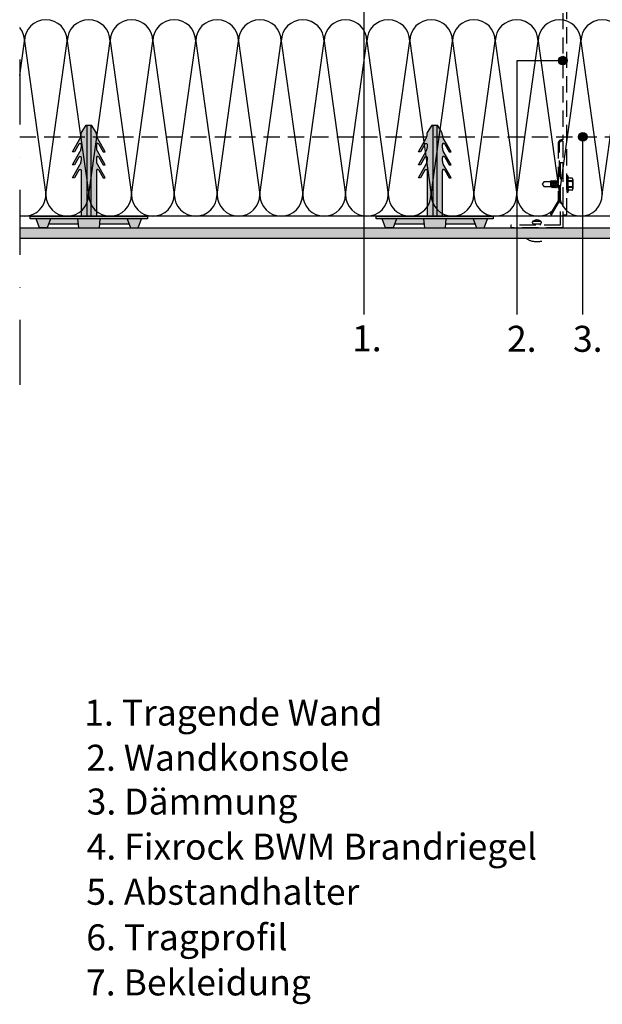
# Model space of a CAD drawing. Units: millimetres. Extents: x -234510 to -233363, y -31453 to -29884.
# Drawn here: x -234510 to -234062, y -31211 to -30454 of the extents above; entities that cross this region are included whole.
import ezdxf

# ---------------------------------------------------------------- set-up
doc = ezdxf.new("R2010")
doc.units = ezdxf.units.MM
doc.header["$LTSCALE"] = 1000
doc.header["$MEASUREMENT"] = 0
doc.linetypes.add('DASHED', pattern=[0.75, 0.5, -0.25])
doc.linetypes.add('STRICHPUNKT', pattern=[1, 0.5, -0.25, 0, -0.25])
doc.layers.get('0').update_dxf_attribs({"linetype": 'CONTINUOUS'})
doc.styles.get("Standard").update_dxf_attribs({"font": 'GOTHIC.TTF'})

# ---------------------------------------------------------------- blocks, each defined once
blk = doc.blocks.new('01-04')
at = {"ltscale": 0.75}
for points in [[(-234089.46, -30485.42, 1), (-234096.08, -30485.42, 1)], [(-234458.77, -30535.05), (-234459.27, -30535.05), (-234459.83, -30535.86), (-234460.65, -30537.12), (-234461.61, -30538.68), (-234463.08, -30541.11), (-234463.08, -30542.2, -0.131814), (-234463.84, -30545.12), (-234469.86, -30555.55), (-234468.36, -30555.55), (-234464.97, -30549.69), (-234464.8, -30549.47), (-234464.59, -30549.29), (-234464.34, -30549.16), (-234464.2, -30549.12), (-234464.06, -30549.1), (-234463.92, -30549.1), (-234463.78, -30549.12), (-234463.64, -30549.17), (-234463.51, -30549.24), (-234463.35, -30549.38), (-234463.22, -30549.55), (-234463.16, -30549.68), (-234463.11, -30549.81), (-234463.08, -30550.09), (-234463.08, -30552.2, -0.131841), (-234463.84, -30555.13), (-234469.86, -30565.55), (-234468.36, -30565.55), (-234464.97, -30559.69), (-234464.8, -30559.46), (-234464.59, -30559.28), (-234464.34, -30559.16), (-234464.2, -30559.12), (-234464.06, -30559.1), (-234463.92, -30559.1), (-234463.78, -30559.13), (-234463.64, -30559.17), (-234463.51, -30559.24), (-234463.35, -30559.38), (-234463.22, -30559.55), (-234463.16, -30559.68), (-234463.11, -30559.81), (-234463.08, -30560.09), (-234463.08, -30562.2, -0.131699), (-234463.84, -30565.12), (-234469.86, -30575.55), (-234468.36, -30575.55), (-234464.97, -30569.69), (-234464.8, -30569.47), (-234464.59, -30569.29), (-234464.34, -30569.16), (-234464.2, -30569.12), (-234464.06, -30569.1), (-234463.92, -30569.11), (-234463.78, -30569.13), (-234463.64, -30569.17), (-234463.51, -30569.24), (-234463.35, -30569.38), (-234463.22, -30569.55), (-234463.16, -30569.68), (-234463.11, -30569.81), (-234463.08, -30570.09), (-234463.08, -30605.05), (-234458.77, -30605.05)], [(-234455.77, -30535.05), (-234458.77, -30535.05), (-234458.77, -30605.05), (-234455.77, -30605.05)], [(-234452.93, -30538.68), (-234451.46, -30541.11), (-234451.46, -30542.2, 0.131814), (-234450.71, -30545.12), (-234444.69, -30555.55), (-234446.19, -30555.55), (-234449.57, -30549.69), (-234449.74, -30549.47), (-234449.96, -30549.29), (-234450.21, -30549.16), (-234450.34, -30549.12), (-234450.48, -30549.1), (-234450.62, -30549.1), (-234450.76, -30549.12), (-234450.9, -30549.17), (-234451.03, -30549.24), (-234451.2, -30549.38), (-234451.32, -30549.55), (-234451.39, -30549.68), (-234451.43, -30549.81), (-234451.46, -30550.09), (-234451.46, -30552.2, 0.131841), (-234450.71, -30555.13), (-234444.69, -30565.55), (-234446.19, -30565.55), (-234449.57, -30559.69), (-234449.74, -30559.46), (-234449.96, -30559.28), (-234450.21, -30559.16), (-234450.34, -30559.12), (-234450.48, -30559.1), (-234450.62, -30559.1), (-234450.76, -30559.13), (-234450.9, -30559.17), (-234451.03, -30559.24), (-234451.2, -30559.38), (-234451.32, -30559.55), (-234451.39, -30559.68), (-234451.43, -30559.81), (-234451.46, -30560.09), (-234451.46, -30562.2, 0.131699), (-234450.71, -30565.12), (-234444.69, -30575.55), (-234446.19, -30575.55), (-234449.57, -30569.69), (-234449.74, -30569.47), (-234449.96, -30569.29), (-234450.21, -30569.16), (-234450.34, -30569.12), (-234450.48, -30569.1), (-234450.62, -30569.11), (-234450.76, -30569.13), (-234450.9, -30569.17), (-234451.03, -30569.24), (-234451.2, -30569.38), (-234451.32, -30569.55), (-234451.39, -30569.68), (-234451.43, -30569.81), (-234451.46, -30570.09), (-234451.46, -30605.05), (-234455.77, -30605.05), (-234455.77, -30535.05), (-234455.27, -30535.05), (-234454.71, -30535.86), (-234453.9, -30537.12)], [(-234192.77, -30535.05), (-234193.27, -30535.05), (-234193.83, -30535.86), (-234194.65, -30537.12), (-234195.61, -30538.68), (-234197.08, -30541.11), (-234197.08, -30542.2, -0.131814), (-234197.84, -30545.12), (-234203.86, -30555.55), (-234202.36, -30555.55), (-234198.97, -30549.69), (-234198.8, -30549.47), (-234198.59, -30549.29), (-234198.34, -30549.16), (-234198.2, -30549.12), (-234198.06, -30549.1), (-234197.92, -30549.1), (-234197.78, -30549.12), (-234197.64, -30549.17), (-234197.51, -30549.24), (-234197.35, -30549.38), (-234197.22, -30549.55), (-234197.16, -30549.68), (-234197.11, -30549.81), (-234197.08, -30550.09), (-234197.08, -30552.2, -0.131841), (-234197.84, -30555.13), (-234203.86, -30565.55), (-234202.36, -30565.55), (-234198.97, -30559.69), (-234198.8, -30559.46), (-234198.59, -30559.28), (-234198.34, -30559.16), (-234198.2, -30559.12), (-234198.06, -30559.1), (-234197.92, -30559.1), (-234197.78, -30559.13), (-234197.64, -30559.17), (-234197.51, -30559.24), (-234197.35, -30559.38), (-234197.22, -30559.55), (-234197.16, -30559.68), (-234197.11, -30559.81), (-234197.08, -30560.09), (-234197.08, -30562.2, -0.131699), (-234197.84, -30565.12), (-234203.86, -30575.55), (-234202.36, -30575.55), (-234198.97, -30569.69), (-234198.8, -30569.47), (-234198.59, -30569.29), (-234198.34, -30569.16), (-234198.2, -30569.12), (-234198.06, -30569.1), (-234197.92, -30569.11), (-234197.78, -30569.13), (-234197.64, -30569.17), (-234197.51, -30569.24), (-234197.35, -30569.38), (-234197.22, -30569.55), (-234197.16, -30569.68), (-234197.11, -30569.81), (-234197.08, -30570.09), (-234197.08, -30605.05), (-234192.77, -30605.05)], [(-234189.77, -30535.05), (-234192.77, -30535.05), (-234192.77, -30605.05), (-234189.77, -30605.05)], [(-234186.93, -30538.68), (-234185.46, -30541.11), (-234185.46, -30542.2, 0.131814), (-234184.71, -30545.12), (-234178.69, -30555.55), (-234180.19, -30555.55), (-234183.57, -30549.69), (-234183.74, -30549.47), (-234183.96, -30549.29), (-234184.21, -30549.16), (-234184.34, -30549.12), (-234184.48, -30549.1), (-234184.62, -30549.1), (-234184.76, -30549.12), (-234184.9, -30549.17), (-234185.03, -30549.24), (-234185.2, -30549.38), (-234185.32, -30549.55), (-234185.39, -30549.68), (-234185.43, -30549.81), (-234185.46, -30550.09), (-234185.46, -30552.2, 0.131841), (-234184.71, -30555.13), (-234178.69, -30565.55), (-234180.19, -30565.55), (-234183.57, -30559.69), (-234183.74, -30559.46), (-234183.96, -30559.28), (-234184.21, -30559.16), (-234184.34, -30559.12), (-234184.48, -30559.1), (-234184.62, -30559.1), (-234184.76, -30559.13), (-234184.9, -30559.17), (-234185.03, -30559.24), (-234185.2, -30559.38), (-234185.32, -30559.55), (-234185.39, -30559.68), (-234185.43, -30559.81), (-234185.46, -30560.09), (-234185.46, -30562.2, 0.131699), (-234184.71, -30565.12), (-234178.69, -30575.55), (-234180.19, -30575.55), (-234183.57, -30569.69), (-234183.74, -30569.47), (-234183.96, -30569.29), (-234184.21, -30569.16), (-234184.34, -30569.12), (-234184.48, -30569.1), (-234184.62, -30569.11), (-234184.76, -30569.13), (-234184.9, -30569.17), (-234185.03, -30569.24), (-234185.2, -30569.38), (-234185.32, -30569.55), (-234185.39, -30569.68), (-234185.43, -30569.81), (-234185.46, -30570.09), (-234185.46, -30605.05), (-234189.77, -30605.05), (-234189.77, -30535.05), (-234189.27, -30535.05), (-234188.71, -30535.86), (-234187.9, -30537.12)], [(-234074.18, -30544.05, 1), (-234080.8, -30544.05, 1)], [(-234412.27, -30605.05), (-234502.27, -30605.05), (-234502.27, -30607.05), (-234412.27, -30607.05)], [(-234497.77, -30607.05), (-234495.27, -30614.05), (-234489.27, -30614.05), (-234486.77, -30607.05)], [(-234146.27, -30605.05), (-234236.27, -30605.05), (-234236.27, -30607.05), (-234146.27, -30607.05)], [(-234231.77, -30607.05), (-234229.27, -30614.05), (-234223.27, -30614.05), (-234220.77, -30607.05)], [(-234510.41, -30614.05), (-234510.41, -30622.05), (-233921.27, -30622.05), (-233921.27, -30614.05)]]:
    blk.add_hatch(color=256, dxfattribs=at).paths.add_polyline_path(points)
h = blk.add_hatch(color=256, dxfattribs=at)
h.paths.add_polyline_path([(-234486.77, -30607.05), (-234488.2, -30611.05), (-234465.53, -30611.05), (-234465.87, -30607.05)])
h.paths.add_polyline_path([(-234465.87, -30607.05), (-234465.27, -30614.05), (-234449.27, -30614.05), (-234448.67, -30607.05)])
h.paths.add_polyline_path([(-234448.67, -30607.05), (-234449.02, -30611.05), (-234426.34, -30611.05), (-234427.77, -30607.05)])
h.paths.add_polyline_path([(-234427.77, -30607.05), (-234425.27, -30614.05), (-234419.27, -30614.05), (-234416.77, -30607.05)])
h = blk.add_hatch(color=256, dxfattribs=at)
h.paths.add_polyline_path([(-234220.77, -30607.05), (-234222.2, -30611.05), (-234199.53, -30611.05), (-234199.87, -30607.05)])
h.paths.add_polyline_path([(-234199.87, -30607.05), (-234199.27, -30614.05), (-234183.27, -30614.05), (-234182.67, -30607.05)])
h.paths.add_polyline_path([(-234182.67, -30607.05), (-234183.02, -30611.05), (-234160.34, -30611.05), (-234161.77, -30607.05)])
h.paths.add_polyline_path([(-234161.77, -30607.05), (-234159.27, -30614.05), (-234153.27, -30614.05), (-234150.77, -30607.05)])
at = {"linetype": 'STRICHPUNKT', "ltscale": 0.1}
for p, q in [((-234510.41, -29984.05), (-234510.41, -30756.05)), ((-233362.71, -31203.19), (-234063.27, -31203.19))]:
    blk.add_line(p, q, dxfattribs=at)
at = {"ltscale": 0.75}
for p, q in [((-234245.48, -30680.57), (-234245.48, -30293.03)), ((-234510.41, -30496.76), (-234506.74, -30470.39)), ((-234506.74, -30470.39), (-234490.28, -30588.48)), ((-234490.28, -30588.48), (-234473.83, -30470.39)), ((-234473.83, -30470.39), (-234457.37, -30588.48)), ((-234457.37, -30588.48), (-234440.92, -30470.39)), ((-234440.92, -30470.39), (-234424.46, -30588.48)), ((-234424.46, -30588.48), (-234408.01, -30470.39)), ((-234408.01, -30470.39), (-234391.55, -30588.48)), ((-234391.55, -30588.48), (-234375.1, -30470.39)), ((-234375.1, -30470.39), (-234358.64, -30588.48)), ((-234358.64, -30588.48), (-234342.19, -30470.39)), ((-234342.19, -30470.39), (-234325.73, -30588.48)), ((-234325.73, -30588.48), (-234309.28, -30470.39)), ((-234309.28, -30470.39), (-234292.82, -30588.48)), ((-234292.82, -30588.48), (-234276.37, -30470.39)), ((-234276.37, -30470.39), (-234259.91, -30588.48)), ((-234259.91, -30588.48), (-234243.46, -30470.39)), ((-234243.46, -30470.39), (-234227, -30588.48)), ((-234227, -30588.48), (-234210.55, -30470.39)), ((-234210.55, -30470.39), (-234194.1, -30588.48)), ((-234194.1, -30588.48), (-234177.64, -30470.39)), ((-234177.64, -30470.39), (-234161.19, -30588.48)), ((-234161.19, -30588.48), (-234144.73, -30470.39)), ((-234144.73, -30470.39), (-234128.28, -30588.48)), ((-234128.28, -30588.48), (-234111.82, -30470.39)), ((-234111.82, -30470.39), (-234095.37, -30588.48)), ((-234095.37, -30588.48), (-234078.91, -30470.39)), ((-234078.91, -30470.39), (-234062.46, -30588.48)), ((-234062.46, -30588.48), (-234046, -30470.39)), ((-234127.94, -30680.57), (-234127.94, -30485.42)), ((-234127.94, -30485.42), (-234092.77, -30485.42)), ((-234077.49, -30680.57), (-234077.49, -30544.05)), ((-233691.27, -30604.94), (-234510.41, -30604.94)), ((-234510.41, -30614.05), (-233921.27, -30614.05)), ((-234510.41, -30622.05), (-233921.27, -30622.05))]:
    blk.add_line(p, q, dxfattribs=at)
at = {"linetype": 'DASHED', "ltscale": 0.025}
for p, q in [((-234089.77, -30603.55), (-234089.77, -30389.55)), ((-234092.77, -30392.55), (-234092.77, -30546.42)), ((-234510.41, -30544.05), (-233851.27, -30544.05)), ((-234096.27, -30548.27), (-234096.27, -30593.27)), ((-234095.27, -30593.55), (-234095.27, -30548.27)), ((-234092.77, -30547.34), (-234092.77, -30603.55)), ((-234094.77, -30564.05), (-234094.77, -30612.05)), ((-234092.77, -30564.05), (-234094.77, -30564.05)), ((-234092.77, -30564.05), (-234092.77, -30614.05)), ((-234107.27, -30578.25), (-234108.77, -30580.4)), ((-234107.27, -30578.25), (-234102.26, -30578.25)), ((-234101.98, -30577.83), (-234102.26, -30578.25)), ((-234102.26, -30578.25), (-234102.26, -30582.55)), ((-234101.31, -30578.25), (-234102.26, -30582.55)), ((-234101.63, -30577.83), (-234101.98, -30577.83)), ((-234101.63, -30577.83), (-234101.31, -30578.25)), ((-234100.7, -30578.25), (-234101.53, -30582.55)), ((-234100.7, -30578.25), (-234101.31, -30578.25)), ((-234100.27, -30577.65), (-234100.7, -30578.25)), ((-234099.7, -30578.25), (-234100.54, -30582.55)), ((-234100.14, -30577.65), (-234100.27, -30577.65)), ((-234100.14, -30577.65), (-234099.7, -30578.25)), ((-234099.1, -30578.25), (-234099.94, -30582.55)), ((-234099.1, -30578.25), (-234099.7, -30578.25)), ((-234098.66, -30577.65), (-234099.1, -30578.25)), ((-234098.1, -30578.25), (-234098.94, -30582.55)), ((-234098.53, -30577.65), (-234098.66, -30577.65)), ((-234098.53, -30577.65), (-234098.1, -30578.25)), ((-234097.49, -30578.25), (-234098.33, -30582.55)), ((-234097.49, -30578.25), (-234098.1, -30578.25)), ((-234097.06, -30577.65), (-234097.49, -30578.25)), ((-234096.5, -30578.25), (-234097.34, -30582.55)), ((-234096.93, -30577.65), (-234097.06, -30577.65)), ((-234096.93, -30577.65), (-234096.5, -30578.25)), ((-234096.27, -30578.25), (-234096.5, -30578.25)), ((-234089.77, -30574.08), (-234089.77, -30586.73)), ((-234089.01, -30573.9), (-234089.6, -30573.9)), ((-234088.89, -30573.95), (-234088.89, -30586.85)), ((-234088.84, -30574.02), (-234088.6, -30575.78)), ((-234088.79, -30577.89), (-234088.79, -30578.29)), ((-234085.61, -30577.89), (-234088.79, -30577.89)), ((-234085.61, -30578.29), (-234088.79, -30578.29)), ((-234085.61, -30575.78), (-234088.6, -30575.78)), ((-234085.61, -30578.29), (-234085.61, -30577.89)), ((-234085.08, -30576.84), (-234085.08, -30583.97)), ((-234108.77, -30580.4), (-234107.27, -30582.55)), ((-234101.53, -30582.55), (-234107.27, -30582.55)), ((-234101.53, -30582.55), (-234101.11, -30583.15)), ((-234100.98, -30583.15), (-234101.11, -30583.15)), ((-234100.54, -30582.55), (-234100.98, -30583.15)), ((-234099.94, -30582.55), (-234100.54, -30582.55)), ((-234099.94, -30582.55), (-234099.5, -30583.15)), ((-234099.37, -30583.15), (-234099.5, -30583.15)), ((-234098.94, -30582.55), (-234099.37, -30583.15)), ((-234098.33, -30582.55), (-234098.94, -30582.55)), ((-234098.33, -30582.55), (-234097.9, -30583.15)), ((-234097.77, -30583.15), (-234097.9, -30583.15)), ((-234097.34, -30582.55), (-234097.77, -30583.15)), ((-234096.73, -30582.55), (-234097.34, -30582.55)), ((-234096.73, -30582.55), (-234096.3, -30583.15)), ((-234089.01, -30586.9), (-234089.6, -30586.9)), ((-234088.6, -30585.02), (-234088.84, -30586.79)), ((-234088.79, -30582.91), (-234088.79, -30582.51)), ((-234085.61, -30582.51), (-234088.79, -30582.51)), ((-234085.61, -30582.91), (-234088.79, -30582.91)), ((-234085.61, -30585.02), (-234088.6, -30585.02)), ((-234085.61, -30582.91), (-234085.61, -30582.51)), ((-234096.27, -30593.27), (-234102.5, -30603.53)), ((-234101.64, -30604.05), (-234095.27, -30593.55)), ((-234115.27, -30608.86), (-234110.27, -30608.86)), ((-234102.5, -30603.53), (-234101.64, -30604.05)), ((-234092.27, -30604.05), (-234090.27, -30604.05)), ((-234094.77, -30612.05), (-234132.77, -30612.05)), ((-234132.77, -30612.05), (-234132.77, -30614.05)), ((-234092.77, -30614.05), (-234132.77, -30614.05)), ((-234115.27, -30610.85), (-234110.27, -30610.85)), ((-234115.27, -30610.85), (-234115.27, -30612.05)), ((-234110.27, -30610.85), (-234110.27, -30612.05))]:
    blk.add_line(p, q, dxfattribs=at)
for p, q in [((-234463.08, -30541.11), (-234461.61, -30538.68)), ((-234463.08, -30542.2), (-234463.08, -30541.11)), ((-234461.61, -30538.68), (-234460.65, -30537.12)), ((-234460.65, -30537.12), (-234459.83, -30535.86)), ((-234459.83, -30535.86), (-234459.27, -30535.05)), ((-234459.27, -30535.05), (-234455.27, -30535.05)), ((-234458.77, -30535.05), (-234458.77, -30605.05)), ((-234455.77, -30535.05), (-234455.77, -30605.05)), ((-234454.71, -30535.86), (-234455.27, -30535.05)), ((-234453.9, -30537.12), (-234454.71, -30535.86)), ((-234452.93, -30538.68), (-234453.9, -30537.12)), ((-234451.46, -30541.11), (-234452.93, -30538.68)), ((-234451.46, -30542.2), (-234451.46, -30541.11)), ((-234197.08, -30541.11), (-234195.61, -30538.68)), ((-234197.08, -30542.2), (-234197.08, -30541.11)), ((-234195.61, -30538.68), (-234194.65, -30537.12)), ((-234194.65, -30537.12), (-234193.83, -30535.86)), ((-234193.83, -30535.86), (-234193.27, -30535.05)), ((-234193.27, -30535.05), (-234189.27, -30535.05)), ((-234192.77, -30535.05), (-234192.77, -30605.05)), ((-234189.77, -30535.05), (-234189.77, -30605.05)), ((-234188.71, -30535.86), (-234189.27, -30535.05)), ((-234187.9, -30537.12), (-234188.71, -30535.86)), ((-234186.93, -30538.68), (-234187.9, -30537.12)), ((-234185.46, -30541.11), (-234186.93, -30538.68)), ((-234185.46, -30542.2), (-234185.46, -30541.11)), ((-234469.86, -30555.55), (-234463.84, -30545.12)), ((-234464.97, -30549.69), (-234464.8, -30549.47)), ((-234464.8, -30549.47), (-234464.59, -30549.29)), ((-234464.59, -30549.29), (-234464.34, -30549.16)), ((-234464.34, -30549.16), (-234464.2, -30549.12)), ((-234464.2, -30549.12), (-234464.06, -30549.1)), ((-234464.06, -30549.1), (-234463.92, -30549.1)), ((-234463.92, -30549.1), (-234463.78, -30549.12)), ((-234463.78, -30549.12), (-234463.64, -30549.17)), ((-234463.64, -30549.17), (-234463.51, -30549.24)), ((-234463.51, -30549.24), (-234463.35, -30549.38)), ((-234463.35, -30549.38), (-234463.22, -30549.55)), ((-234463.22, -30549.55), (-234463.16, -30549.68)), ((-234451.32, -30549.55), (-234451.39, -30549.68)), ((-234451.2, -30549.38), (-234451.32, -30549.55)), ((-234451.03, -30549.24), (-234451.2, -30549.38)), ((-234450.9, -30549.17), (-234451.03, -30549.24)), ((-234450.76, -30549.12), (-234450.9, -30549.17)), ((-234450.62, -30549.1), (-234450.76, -30549.12)), ((-234444.69, -30555.55), (-234450.71, -30545.12)), ((-234450.48, -30549.1), (-234450.62, -30549.1)), ((-234450.34, -30549.12), (-234450.48, -30549.1)), ((-234450.21, -30549.16), (-234450.34, -30549.12)), ((-234449.96, -30549.29), (-234450.21, -30549.16)), ((-234449.74, -30549.47), (-234449.96, -30549.29)), ((-234449.57, -30549.69), (-234449.74, -30549.47)), ((-234203.86, -30555.55), (-234197.84, -30545.12)), ((-234198.97, -30549.69), (-234198.8, -30549.47)), ((-234198.8, -30549.47), (-234198.59, -30549.29)), ((-234198.59, -30549.29), (-234198.34, -30549.16)), ((-234198.34, -30549.16), (-234198.2, -30549.12)), ((-234198.2, -30549.12), (-234198.06, -30549.1)), ((-234198.06, -30549.1), (-234197.92, -30549.1)), ((-234197.92, -30549.1), (-234197.78, -30549.12)), ((-234197.78, -30549.12), (-234197.64, -30549.17)), ((-234197.64, -30549.17), (-234197.51, -30549.24)), ((-234197.51, -30549.24), (-234197.35, -30549.38)), ((-234197.35, -30549.38), (-234197.22, -30549.55)), ((-234197.22, -30549.55), (-234197.16, -30549.68)), ((-234185.32, -30549.55), (-234185.39, -30549.68)), ((-234185.2, -30549.38), (-234185.32, -30549.55)), ((-234185.03, -30549.24), (-234185.2, -30549.38)), ((-234184.9, -30549.17), (-234185.03, -30549.24)), ((-234184.76, -30549.12), (-234184.9, -30549.17)), ((-234184.62, -30549.1), (-234184.76, -30549.12)), ((-234178.69, -30555.55), (-234184.71, -30545.12)), ((-234184.48, -30549.1), (-234184.62, -30549.1)), ((-234184.34, -30549.12), (-234184.48, -30549.1)), ((-234184.21, -30549.16), (-234184.34, -30549.12)), ((-234183.96, -30549.29), (-234184.21, -30549.16)), ((-234183.74, -30549.47), (-234183.96, -30549.29)), ((-234183.57, -30549.69), (-234183.74, -30549.47)), ((-234469.86, -30565.55), (-234463.84, -30555.13)), ((-234468.36, -30555.55), (-234469.86, -30555.55)), ((-234464.97, -30549.69), (-234468.36, -30555.55)), ((-234463.16, -30549.68), (-234463.11, -30549.81)), ((-234463.11, -30549.81), (-234463.08, -30550.09)), ((-234463.08, -30550.09), (-234463.08, -30552.2)), ((-234451.43, -30549.81), (-234451.46, -30550.09)), ((-234451.46, -30550.09), (-234451.46, -30552.2)), ((-234451.39, -30549.68), (-234451.43, -30549.81)), ((-234444.69, -30565.55), (-234450.71, -30555.13)), ((-234449.57, -30549.69), (-234446.19, -30555.55)), ((-234446.19, -30555.55), (-234444.69, -30555.55)), ((-234203.86, -30565.55), (-234197.84, -30555.13)), ((-234202.36, -30555.55), (-234203.86, -30555.55)), ((-234198.97, -30549.69), (-234202.36, -30555.55)), ((-234197.16, -30549.68), (-234197.11, -30549.81)), ((-234197.11, -30549.81), (-234197.08, -30550.09)), ((-234197.08, -30550.09), (-234197.08, -30552.2)), ((-234185.43, -30549.81), (-234185.46, -30550.09)), ((-234185.46, -30550.09), (-234185.46, -30552.2)), ((-234185.39, -30549.68), (-234185.43, -30549.81)), ((-234178.69, -30565.55), (-234184.71, -30555.13)), ((-234183.57, -30549.69), (-234180.19, -30555.55)), ((-234180.19, -30555.55), (-234178.69, -30555.55)), ((-234464.97, -30559.69), (-234468.36, -30565.55)), ((-234464.97, -30559.69), (-234464.8, -30559.46)), ((-234464.8, -30559.46), (-234464.59, -30559.28)), ((-234464.59, -30559.28), (-234464.34, -30559.16)), ((-234464.34, -30559.16), (-234464.2, -30559.12)), ((-234464.2, -30559.12), (-234464.06, -30559.1)), ((-234464.06, -30559.1), (-234463.92, -30559.1)), ((-234463.92, -30559.1), (-234463.78, -30559.13)), ((-234463.78, -30559.13), (-234463.64, -30559.17)), ((-234463.64, -30559.17), (-234463.51, -30559.24)), ((-234463.51, -30559.24), (-234463.35, -30559.38)), ((-234463.35, -30559.38), (-234463.22, -30559.55)), ((-234463.22, -30559.55), (-234463.16, -30559.68)), ((-234463.16, -30559.68), (-234463.11, -30559.81)), ((-234463.11, -30559.81), (-234463.08, -30560.09)), ((-234463.08, -30560.09), (-234463.08, -30562.2)), ((-234451.43, -30559.81), (-234451.46, -30560.09)), ((-234451.46, -30560.09), (-234451.46, -30562.2)), ((-234451.39, -30559.68), (-234451.43, -30559.81)), ((-234451.32, -30559.55), (-234451.39, -30559.68)), ((-234451.2, -30559.38), (-234451.32, -30559.55)), ((-234451.03, -30559.24), (-234451.2, -30559.38)), ((-234450.9, -30559.17), (-234451.03, -30559.24)), ((-234450.76, -30559.13), (-234450.9, -30559.17)), ((-234450.62, -30559.1), (-234450.76, -30559.13)), ((-234450.48, -30559.1), (-234450.62, -30559.1)), ((-234450.34, -30559.12), (-234450.48, -30559.1)), ((-234450.21, -30559.16), (-234450.34, -30559.12)), ((-234449.96, -30559.28), (-234450.21, -30559.16)), ((-234449.74, -30559.46), (-234449.96, -30559.28)), ((-234449.57, -30559.69), (-234449.74, -30559.46)), ((-234449.57, -30559.69), (-234446.19, -30565.55)), ((-234198.97, -30559.69), (-234202.36, -30565.55)), ((-234198.97, -30559.69), (-234198.8, -30559.46)), ((-234198.8, -30559.46), (-234198.59, -30559.28)), ((-234198.59, -30559.28), (-234198.34, -30559.16)), ((-234198.34, -30559.16), (-234198.2, -30559.12)), ((-234198.2, -30559.12), (-234198.06, -30559.1)), ((-234198.06, -30559.1), (-234197.92, -30559.1)), ((-234197.92, -30559.1), (-234197.78, -30559.13)), ((-234197.78, -30559.13), (-234197.64, -30559.17)), ((-234197.64, -30559.17), (-234197.51, -30559.24)), ((-234197.51, -30559.24), (-234197.35, -30559.38)), ((-234197.35, -30559.38), (-234197.22, -30559.55)), ((-234197.22, -30559.55), (-234197.16, -30559.68)), ((-234197.16, -30559.68), (-234197.11, -30559.81)), ((-234197.11, -30559.81), (-234197.08, -30560.09)), ((-234197.08, -30560.09), (-234197.08, -30562.2)), ((-234185.43, -30559.81), (-234185.46, -30560.09)), ((-234185.46, -30560.09), (-234185.46, -30562.2)), ((-234185.39, -30559.68), (-234185.43, -30559.81)), ((-234185.32, -30559.55), (-234185.39, -30559.68)), ((-234185.2, -30559.38), (-234185.32, -30559.55)), ((-234185.03, -30559.24), (-234185.2, -30559.38)), ((-234184.9, -30559.17), (-234185.03, -30559.24)), ((-234184.76, -30559.13), (-234184.9, -30559.17)), ((-234184.62, -30559.1), (-234184.76, -30559.13)), ((-234184.48, -30559.1), (-234184.62, -30559.1)), ((-234184.34, -30559.12), (-234184.48, -30559.1)), ((-234184.21, -30559.16), (-234184.34, -30559.12)), ((-234183.96, -30559.28), (-234184.21, -30559.16)), ((-234183.74, -30559.46), (-234183.96, -30559.28)), ((-234183.57, -30559.69), (-234183.74, -30559.46)), ((-234183.57, -30559.69), (-234180.19, -30565.55)), ((-234469.86, -30575.55), (-234463.84, -30565.12)), ((-234468.36, -30565.55), (-234469.86, -30565.55)), ((-234464.97, -30569.69), (-234468.36, -30575.55)), ((-234464.97, -30569.69), (-234464.8, -30569.47)), ((-234464.8, -30569.47), (-234464.59, -30569.29)), ((-234464.59, -30569.29), (-234464.34, -30569.16)), ((-234464.34, -30569.16), (-234464.2, -30569.12)), ((-234464.2, -30569.12), (-234464.06, -30569.1)), ((-234464.06, -30569.1), (-234463.92, -30569.11)), ((-234463.92, -30569.11), (-234463.78, -30569.13)), ((-234463.78, -30569.13), (-234463.64, -30569.17)), ((-234463.64, -30569.17), (-234463.51, -30569.24)), ((-234463.51, -30569.24), (-234463.35, -30569.38)), ((-234463.35, -30569.38), (-234463.22, -30569.55)), ((-234463.22, -30569.55), (-234463.16, -30569.68)), ((-234463.16, -30569.68), (-234463.11, -30569.81)), ((-234463.11, -30569.81), (-234463.08, -30570.09)), ((-234463.08, -30570.09), (-234463.08, -30605.05)), ((-234451.43, -30569.81), (-234451.46, -30570.09)), ((-234451.46, -30570.09), (-234451.46, -30605.05)), ((-234451.39, -30569.68), (-234451.43, -30569.81)), ((-234451.32, -30569.55), (-234451.39, -30569.68)), ((-234451.2, -30569.38), (-234451.32, -30569.55)), ((-234451.03, -30569.24), (-234451.2, -30569.38)), ((-234450.9, -30569.17), (-234451.03, -30569.24)), ((-234450.76, -30569.13), (-234450.9, -30569.17)), ((-234450.62, -30569.11), (-234450.76, -30569.13)), ((-234444.69, -30575.55), (-234450.71, -30565.12)), ((-234450.48, -30569.1), (-234450.62, -30569.11)), ((-234450.34, -30569.12), (-234450.48, -30569.1)), ((-234450.21, -30569.16), (-234450.34, -30569.12)), ((-234449.96, -30569.29), (-234450.21, -30569.16)), ((-234449.74, -30569.47), (-234449.96, -30569.29)), ((-234449.57, -30569.69), (-234449.74, -30569.47)), ((-234449.57, -30569.69), (-234446.19, -30575.55)), ((-234446.19, -30565.55), (-234444.69, -30565.55)), ((-234203.86, -30575.55), (-234197.84, -30565.12)), ((-234202.36, -30565.55), (-234203.86, -30565.55)), ((-234198.97, -30569.69), (-234202.36, -30575.55)), ((-234198.97, -30569.69), (-234198.8, -30569.47)), ((-234198.8, -30569.47), (-234198.59, -30569.29)), ((-234198.59, -30569.29), (-234198.34, -30569.16)), ((-234198.34, -30569.16), (-234198.2, -30569.12)), ((-234198.2, -30569.12), (-234198.06, -30569.1)), ((-234198.06, -30569.1), (-234197.92, -30569.11)), ((-234197.92, -30569.11), (-234197.78, -30569.13)), ((-234197.78, -30569.13), (-234197.64, -30569.17)), ((-234197.64, -30569.17), (-234197.51, -30569.24)), ((-234197.51, -30569.24), (-234197.35, -30569.38)), ((-234197.35, -30569.38), (-234197.22, -30569.55)), ((-234197.22, -30569.55), (-234197.16, -30569.68)), ((-234197.16, -30569.68), (-234197.11, -30569.81)), ((-234197.11, -30569.81), (-234197.08, -30570.09)), ((-234197.08, -30570.09), (-234197.08, -30605.05)), ((-234185.43, -30569.81), (-234185.46, -30570.09)), ((-234185.46, -30570.09), (-234185.46, -30605.05)), ((-234185.39, -30569.68), (-234185.43, -30569.81)), ((-234185.32, -30569.55), (-234185.39, -30569.68)), ((-234185.2, -30569.38), (-234185.32, -30569.55)), ((-234185.03, -30569.24), (-234185.2, -30569.38)), ((-234184.9, -30569.17), (-234185.03, -30569.24)), ((-234184.76, -30569.13), (-234184.9, -30569.17)), ((-234184.62, -30569.11), (-234184.76, -30569.13)), ((-234178.69, -30575.55), (-234184.71, -30565.12)), ((-234184.48, -30569.1), (-234184.62, -30569.11)), ((-234184.34, -30569.12), (-234184.48, -30569.1)), ((-234184.21, -30569.16), (-234184.34, -30569.12)), ((-234183.96, -30569.29), (-234184.21, -30569.16)), ((-234183.74, -30569.47), (-234183.96, -30569.29)), ((-234183.57, -30569.69), (-234183.74, -30569.47)), ((-234183.57, -30569.69), (-234180.19, -30575.55)), ((-234180.19, -30565.55), (-234178.69, -30565.55)), ((-234468.36, -30575.55), (-234469.86, -30575.55)), ((-234446.19, -30575.55), (-234444.69, -30575.55)), ((-234202.36, -30575.55), (-234203.86, -30575.55)), ((-234180.19, -30575.55), (-234178.69, -30575.55)), ((-234502.27, -30607.05), (-234502.27, -30605.05)), ((-234502.27, -30605.05), (-234412.27, -30605.05)), ((-234412.27, -30607.05), (-234502.27, -30607.05)), ((-234495.27, -30614.05), (-234497.77, -30607.05)), ((-234486.77, -30607.05), (-234489.27, -30614.05)), ((-234465.87, -30607.05), (-234465.27, -30614.05)), ((-234448.67, -30607.05), (-234449.27, -30614.05)), ((-234427.77, -30607.05), (-234425.27, -30614.05)), ((-234419.27, -30614.05), (-234416.77, -30607.05)), ((-234412.27, -30605.05), (-234412.27, -30607.05)), ((-234236.27, -30607.05), (-234236.27, -30605.05)), ((-234236.27, -30605.05), (-234146.27, -30605.05)), ((-234146.27, -30607.05), (-234236.27, -30607.05)), ((-234229.27, -30614.05), (-234231.77, -30607.05)), ((-234220.77, -30607.05), (-234223.27, -30614.05)), ((-234199.87, -30607.05), (-234199.27, -30614.05)), ((-234182.67, -30607.05), (-234183.27, -30614.05)), ((-234161.77, -30607.05), (-234159.27, -30614.05)), ((-234153.27, -30614.05), (-234150.77, -30607.05)), ((-234146.27, -30605.05), (-234146.27, -30607.05)), ((-234489.27, -30614.05), (-234495.27, -30614.05)), ((-234465.53, -30611.05), (-234488.2, -30611.05)), ((-234465.27, -30614.05), (-234449.27, -30614.05)), ((-234426.34, -30611.05), (-234449.02, -30611.05)), ((-234425.27, -30614.05), (-234419.27, -30614.05)), ((-234223.27, -30614.05), (-234229.27, -30614.05)), ((-234199.53, -30611.05), (-234222.2, -30611.05)), ((-234199.27, -30614.05), (-234183.27, -30614.05)), ((-234160.34, -30611.05), (-234183.02, -30611.05)), ((-234159.27, -30614.05), (-234153.27, -30614.05))]:
    blk.add_line(p, q)
at = {"ltscale": 0.75}
for centre in [(-234092.77, -30485.42), (-234077.49, -30544.05)]:
    blk.add_circle(centre, 3.31, dxfattribs=at)
for centre, start, end in [((-234490.28, -30470.39), 0, 180), ((-234457.37, -30470.39), 0, 180), ((-234424.46, -30470.39), 0, 180), ((-234391.55, -30470.39), 0, 180), ((-234358.64, -30470.39), 0, 180), ((-234325.73, -30470.39), 0, 180), ((-234292.82, -30470.39), 0, 180), ((-234259.91, -30470.39), 0, 180), ((-234227, -30470.39), 0, 180), ((-234194.1, -30470.39), 0, 180), ((-234161.19, -30470.39), 0, 180), ((-234128.28, -30470.39), 0, 180), ((-234095.37, -30470.39), 0, 180), ((-234062.46, -30470.39), 0, 180), ((-234523.19, -30470.39), 0, 39.03955), ((-234506.74, -30588.48), 257.09774, 0), ((-234473.83, -30588.48), 180, 0), ((-234440.92, -30588.48), 180, 0), ((-234408.01, -30588.48), 180, 0), ((-234375.1, -30588.48), 180, 0), ((-234342.19, -30588.48), 180, 0), ((-234309.28, -30588.48), 180, 0), ((-234276.37, -30588.48), 180, 0), ((-234243.46, -30588.48), 180, 0), ((-234210.55, -30588.48), 180, 0), ((-234177.64, -30588.48), 180, 0), ((-234144.73, -30588.48), 180, 0), ((-234111.82, -30588.48), 180, 0), ((-234078.91, -30588.48), 180, 0)]:
    blk.add_arc(centre, 16.45, start, end, dxfattribs=at)
for centre, radius, start, end in [((-234468.92, -30542.25), 5.84, 330.52728, 0.55701), ((-234445.63, -30542.25), 5.84, 179.44299, 209.47272), ((-234202.92, -30542.25), 5.84, 330.52728, 0.55701), ((-234179.63, -30542.25), 5.84, 179.44299, 209.47272), ((-234468.92, -30552.25), 5.83, 330.521, 0.56353), ((-234445.63, -30552.25), 5.83, 179.43647, 209.479), ((-234202.92, -30552.25), 5.83, 330.521, 0.56353), ((-234179.63, -30552.25), 5.83, 179.43647, 209.479), ((-234468.92, -30562.25), 5.83, 330.52036, 0.53073), ((-234445.63, -30562.25), 5.83, 179.46927, 209.47964), ((-234202.92, -30562.25), 5.83, 330.52036, 0.53073), ((-234179.63, -30562.25), 5.83, 179.46927, 209.47964)]:
    blk.add_arc(centre, radius, start, end)
at = {"linetype": 'DASHED', "ltscale": 0.025}
for centre, radius, start, end in [((-234093.54, -30549.21), 2.89, 74.55914, 161.05973), ((-234093.31, -30549.7), 2.43, 77.13648, 143.83375), ((-234089.6, -30574.08), 0.177, 90, 180), ((-234089.01, -30574.08), 0.177, 20, 90), ((-234094.53, -30576.32), 5.95, 344.64708, 5.14524), ((-234099.39, -30580.4), 10.81, 348.74614, 11.25386), ((-234086.39, -30576.84), 1.31, 306.37272, 53.62728), ((-234089.53, -30580.4), 4.45, 331.70158, 28.29842), ((-234089.6, -30586.73), 0.177, 180, 270), ((-234089.01, -30586.73), 0.177, 270, 340), ((-234092.5, -30584.31), 3.97, 349.68556, 20.6625), ((-234086.39, -30583.97), 1.31, 306.37272, 53.62728), ((-234115.27, -30609.85), 0.996, 90, 270), ((-234112.77, -30611.7), 3.78, 48.62863, 131.37137), ((-234110.27, -30609.85), 0.996, 270, 90), ((-234092.27, -30603.55), 0.5, 180, 270), ((-234090.27, -30603.55), 0.5, 270, 0), ((-234112.77, -30610.05), 14.56, 235.4871, 304.5129)]:
    blk.add_arc(centre, radius, start, end, dxfattribs=at)
for s, p in [('1.', (-234254.86, -30708.97)), ('2.', (-234135.74, -30709.31)), ('3.', (-234085.01, -30709.31)), ('1. Tragende Wand', (-234460.78, -30996.77)), ('2. Wandkonsole', (-234459.19, -31031.46)), ('3. Dämmung', (-234458.91, -31065.13)), ('4. Fixrock BWM Brandriegel', (-234458.91, -31099.82)), ('5. Abstandhalter', (-234459.19, -31134.51)), ('6. Tragprofil', (-234459.19, -31169.54)), ('7. Bekleidung', (-234459.36, -31204.23))]:
    blk.add_text(s, height=20).set_placement(p)

msp = doc.modelspace()

# ---------------------------------------------------------------- block references
msp.add_blockref('01-04', (0, 0))

doc.saveas('drawing.dxf')
